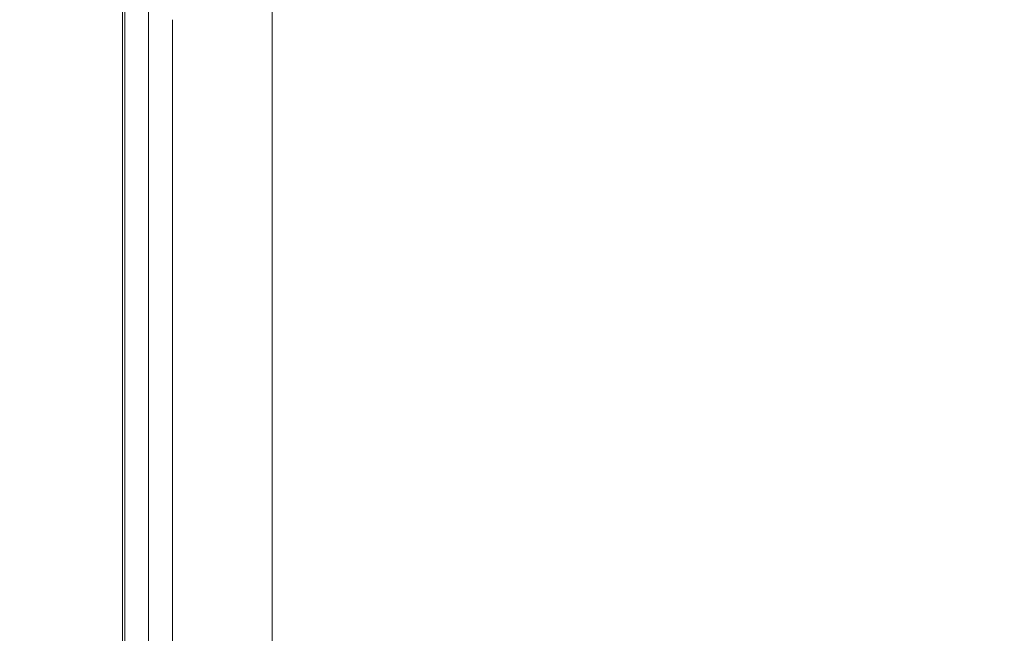
# Model space of a CAD drawing. Units: inches. Extents: x 87 to 5089, y -93 to 475.
# Drawn here: x 4939 to 4944, y 89 to 92 of the extents above; entities that cross this region are included whole.
import ezdxf

# ---------------------------------------------------------------- set-up
doc = ezdxf.new("R2010")
doc.units = ezdxf.units.IN
doc.header["$MEASUREMENT"] = 0
doc.header["$PDMODE"] = 35
doc.header["$PDSIZE"] = -1
doc.layers.add('3', color=3, linetype='Continuous')
doc.layers.add('4', color=4, linetype='Continuous')
doc.styles.add('ROMANS', font='ROMANS.shx', dxfattribs={"width": 0.8})
doc.dimstyles.new('125', dxfattribs={"dimtxt": 0.125, "dimasz": 0.125, "dimexe": 0.093, "dimexo": 0.093, "dimgap": 0.0325, "dimtad": 0, "dimdec": 4, "dimzin": 3, "dimdsep": 46, "dimlunit": 5, "dimtxsty": 'ROMANS', "dimcen": 0, "dimclrt": 3, "dimadec": 0, "dimazin": 0, "dimtfac": 1, "dimtdec": 4, "dimtofl": 0, "dimtmove": 0, "dimatfit": 3, "dimfxl": 0, "dimfrac": 2, "dimtolj": 1, "dimtzin": 0, "dimarcsym": 0})

# ---------------------------------------------------------------- blocks, each defined once
blk = doc.blocks.new('*D9')
at = {"layer": '4', "color": 0, "lineweight": -2}
for p, q in [((4950.2356, 116.5114), (4950.2356, 106.1229)), ((4946.9856, 101.7344), (4946.9856, 109.4709)), ((4944.7356, 107.7969), (4931.5381, 107.7969)), ((4952.4856, 107.7969), (4954.7356, 107.7969))]:
    blk.add_line(p, q, dxfattribs=at)
at = {"layer": '4', "color": 0}
for points in [[(4944.7356, 108.1719), (4944.7356, 107.4219), (4946.9856, 107.7969)], [(4952.4856, 108.1719), (4952.4856, 107.4219), (4950.2356, 107.7969)]]:
    blk.add_solid(points, dxfattribs=at)
at = {"layer": 'Defpoints', "color": 0}
for p in [(4950.2356, 118.1854), (4946.9856, 107.7969), (4946.9856, 100.0604)]:
    blk.add_point(p, dxfattribs=at)
at = {"layer": '4', "color": 3, "insert": (4916.5531, 107.7969), "char_height": 2.25, "attachment_point": 5, "style": 'ROMANS'}
blk.add_mtext('\\A1;3 1/4" [83]\\PFREE SPACE &\\P"Z" BRACKET LENGTH', dxfattribs=at)

msp = doc.modelspace()

# ---------------------------------------------------------------- linework, layer by layer
at = {"layer": '3', "linetype": 'Continuous', "lineweight": 15}
for p, q in [((4939.24101, 93.30268), (4939.24101, 80.93538)), ((4939.12141, 93.21663), (4939.12141, 68.56809)), ((4939.86061, 93.12288), (4939.86061, 81.09904)), ((4939.11061, 93.09163), (4939.11061, 81.34163)), ((4939.36061, 92.24788), (4939.36061, 69.62288))]:
    msp.add_line(p, q, dxfattribs=at)

# ---------------------------------------------------------------- dimensions: what is measured, and where the dimension line sits
at = {"layer": '4'}
dim = msp.add_linear_dim(base=(4946.98561, 107.79688), p1=(4950.23561, 118.18538), p2=(4946.98561, 100.06038), angle=180, text='<>\\PFREE SPACE &\\P"Z" BRACKET LENGTH', dimstyle='125', override={"dimscale": 18, "dimpost": '"'}, dxfattribs=at)
dim.commit()
dim.dimension.update_dxf_attribs({"geometry": '*D9', "text_midpoint": (4916.55315, 107.79688), "dimtype": 160})

doc.saveas('drawing.dxf')
